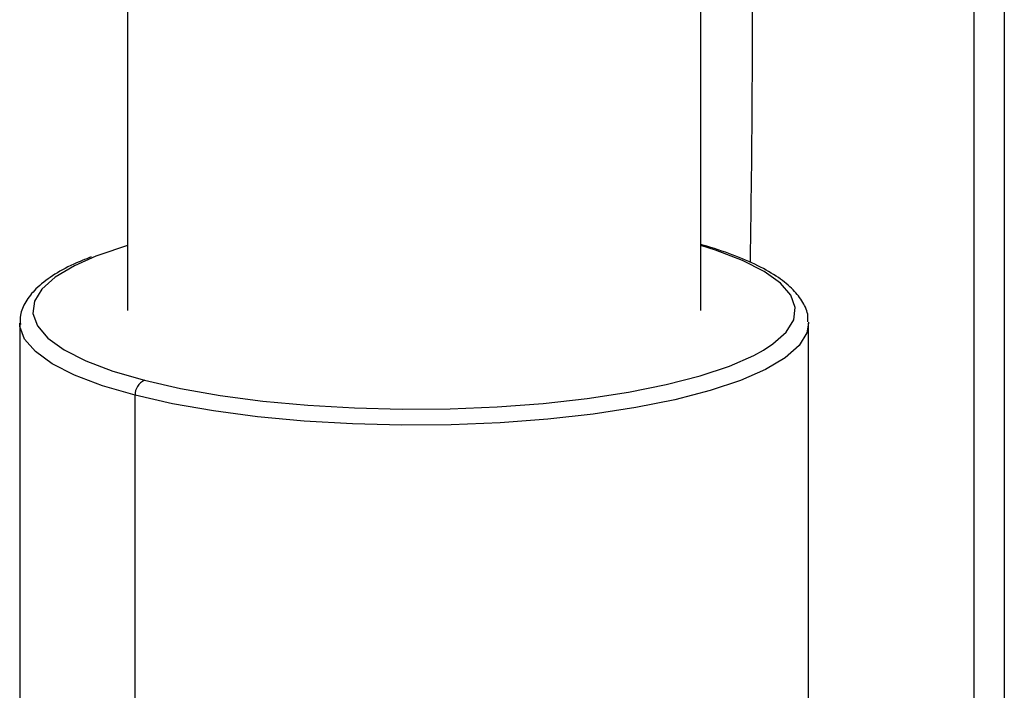
# Model space of a CAD drawing. Units: inches. Extents: x 0.1 to 22.1, y 0.1 to 17.1.
# Drawn here: x 3.5 to 3.8, y 4.8 to 5 of the extents above; entities that cross this region are included whole.
import ezdxf

# ---------------------------------------------------------------- set-up
doc = ezdxf.new("R2010")
doc.units = ezdxf.units.IN
doc.header["$MEASUREMENT"] = 0

msp = doc.modelspace()

# ---------------------------------------------------------------- linework, layer by layer
at = {"color": 8, "linetype": 'Continuous', "lineweight": 25}
msp.add_line((3.764502129758874, 7.921901778358635), (3.764502129758874, 4.428269916634576), dxfattribs=at)
at = {"color": 7, "linetype": 'Continuous', "lineweight": 25}
for p, q in [((3.757472649377413, 7.916608996396754), (3.757472649377413, 4.430578955231173)), ((3.563341195385456, 7.898475427392824), (3.563341195385456, 4.925667356163186)), ((3.694841187996664, 4.925667356163185), (3.694841187996664, 7.89193696297401)), ((3.538591205293569, 4.922769519431496), (3.538591205293569, 4.817000688737596)), ((3.53859535360543, 4.922545424674909), (3.538591205293569, 4.922769519431496)), ((3.719587029776691, 4.922993614188083), (3.719591178088552, 4.922769519431496)), ((3.719591178088552, 4.817000688737596), (3.719591178088552, 4.922769519431496)), ((3.565097922492483, 4.816661793724182), (3.565097922492483, 4.906206864077774))]:
    msp.add_line(p, q, dxfattribs=at)
at = {"color": 7, "linetype": 'Continuous', "lineweight": 25, "flags": 128}
for points in [[(3.563341195385456, 4.940609941278747), (3.556721568215891, 4.938396672722197), (3.556058667980455, 4.938140453995138)], [(3.567219286212119, 4.909653750141695), (3.575461732981827, 4.907772973268835), (3.584550020540056, 4.906174419219454), (3.594340700262642, 4.904883276106762), (3.604679454948344, 4.903919900564457), (3.615403172974775, 4.90329949564808), (3.626342686184231, 4.903031874629362), (3.637325673701995, 4.903121181844066), (3.648178736092262, 4.903566085951168), (3.658730714007635, 4.904359522253954), (3.668815343108712, 4.905489036271894), (3.678273411186259, 4.906936740794155), (3.686955910878214, 4.908679831237421), (3.69472586492692, 4.910690843324798), (3.701460649233754, 4.912938039604173), (3.707054232947542, 4.915385989225761), (3.709261466722707, 4.916593987944287)]]:
    msp.add_lwpolyline(points, dxfattribs=at)
at = {"color": 8, "linetype": 'Continuous', "lineweight": 25, "flags": 128}
for points in [[(3.709261466722707, 4.916593987944287), (3.711418257025639, 4.917996061826672), (3.714483859491146, 4.920727114674672), (3.716202836960235, 4.923536093918959), (3.716547893540859, 4.926378700260678), (3.715513885326309, 4.929210054623437), (3.713116824800371, 4.931985557082988), (3.709394627533456, 4.934661423698289), (3.704406033621521, 4.937195438074993), (3.698229695057456, 4.939547659982432), (3.694841187996664, 4.940609941278747)], [(3.556058667980455, 4.938140453995138), (3.551128150434578, 4.93594872310061), (3.546764043390244, 4.933338629026456), (3.543698440924737, 4.930607576178456), (3.541979463455648, 4.927798596934169), (3.541634323908787, 4.924956012065691), (3.542668415089574, 4.92212463622969), (3.545065475615512, 4.919349133770141), (3.548787672882427, 4.916673267154838), (3.553776266794363, 4.914139252778134), (3.55995252239219, 4.911787052343939), (3.567219286212119, 4.909653750141695)], [(3.719591178088552, 4.922769519431496), (3.719189455567903, 4.920565205216984), (3.71741165503662, 4.917659918481005), (3.714240851382311, 4.914835199350116), (3.709727239178495, 4.912135647748562), (3.703941920490477, 4.909603759222845), (3.696976158179206, 4.907279516950117), (3.688939882509004, 4.905199575754976), (3.67995969995788, 4.903396703805161), (3.67017723389278, 4.901899353146715), (3.659746967447418, 4.90073114434616), (3.648833090805264, 4.899910479972144), (3.637607924841038, 4.899450351336254), (3.626248436538742, 4.89935795197466), (3.614933832970787, 4.899634785014323), (3.603842491547206, 4.900276426967328), (3.593149305096074, 4.901272828356284), (3.583022943977671, 4.902608249294587), (3.573623035232421, 4.904261603058304), (3.565097922492483, 4.906206864077774)], [(3.565097922492483, 4.906206864077774), (3.557582094028402, 4.908413304143274), (3.551194025626935, 4.91084617954877), (3.546034355333839, 4.913467074663799), (3.542184555994071, 4.916234674970183), (3.539705358893279, 4.919105346839584), (3.538635758162959, 4.922033781730756), (3.53859535360543, 4.922545424674909)]]:
    msp.add_lwpolyline(points, dxfattribs=at)
at = {"color": 7, "linetype": 'Continuous', "lineweight": 25}
msp.add_arc((3.568607845989256, 4.906422937195874), 0.003516568006674763, 113.2573800638456, 183.5227190090521, dxfattribs=at)
for points, knots in [([(3.694841187996666, 5.39976217456906), (3.695473893394585, 5.386716335445894), (3.69679965457196, 5.359380284429627), (3.698608478563892, 5.319097078279984), (3.700244172409057, 5.280165409493565), (3.701608134741866, 5.244886312732821), (3.70274294300804, 5.212735893388865), (3.703683402068286, 5.183258177167032), (3.704492885107196, 5.154672915343888), (3.705166033711543, 5.127220646383549), (3.70570001656602, 5.101203202216491), (3.706032495730494, 5.081225981428054), (3.706224699191516, 5.067223357222929), (3.706341693447053, 5.05753259272118), (3.706456458590304, 5.04651309603116), (3.706575146680062, 5.031863709211283), (3.706666933319747, 5.012801667017562), (3.706673653548782, 4.989571507803847), (3.706555562664447, 4.963712653645932), (3.706304961444605, 4.945652173464127), (3.70618097181762, 4.936716414083853)], [0, 0, 0, 0, 0.08403360122458386, 0.176082717904818, 0.2597371162703734, 0.335241561092974, 0.4039351304523985, 0.4675250409298892, 0.526147803264048, 0.5887619217695637, 0.6448844971699323, 0.694653521307852, 0.7184054724073278, 0.7358730481984281, 0.7576398326132162, 0.7900428414352254, 0.8311690053303307, 0.8817544772304606, 0.941495822446197, 1, 1, 1, 1]), ([(3.719424498917964, 4.923097386346389), (3.719449715754213, 4.923538658469084), (3.71953836996899, 4.92509002808405), (3.7183557115384, 4.927646274709859), (3.716142266514738, 4.930568411598754), (3.71272938609427, 4.933344087311274), (3.708113001742452, 4.936012738409349), (3.702266354565804, 4.938485697608607), (3.697659797517071, 4.940059135111402), (3.695000341851009, 4.940785852207509), (3.694841187996664, 4.94082934224509)], [0, 0, 0, 0, 0.05432414061256109, 0.1909860532103511, 0.332036896882012, 0.4881851713251822, 0.6553818907696781, 0.8233842634858678, 0.9894305155890237, 1, 1, 1, 1]), ([(3.554997032008908, 4.937980281973759), (3.55362860332563, 4.937441073318372), (3.550224083914758, 4.93609957386268), (3.545969288843013, 4.933678701653013), (3.542277430339433, 4.93082987162031), (3.539906742672551, 4.927817722333926), (3.538621709797105, 4.924977488939218), (3.538718943583915, 4.923164598179896), (3.538757718531682, 4.922441652516603)], [0, 0, 0, 0, 0.136922031542155, 0.3406488915772063, 0.5472726029539889, 0.7280244349816786, 0.8915414212135115, 1, 1, 1, 1])]:
    msp.add_open_spline(points, degree=3, knots=knots, dxfattribs=at)

doc.saveas('drawing.dxf')
